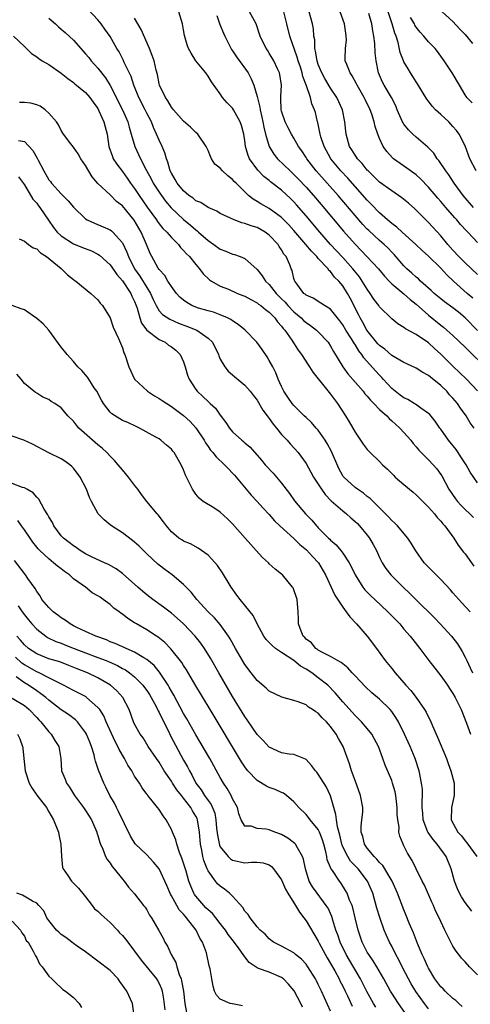
# Model space of a CAD drawing. Units: inches. Extents: x 2670000 to 2673000, y 1548000 to 1551000.
# Drawn here: x 2672622 to 2672696, y 1548293 to 1548454 of the extents above; entities that cross this region are included whole.
import ezdxf

# ---------------------------------------------------------------- set-up
doc = ezdxf.new("R2010")
doc.units = ezdxf.units.IN
doc.header["$MEASUREMENT"] = 0
doc.layers.add('LD26701548_2ft', color=140, linetype='Continuous')

msp = doc.modelspace()

# ---------------------------------------------------------------- linework, layer by layer
at = {"layer": 'LD26701548_2ft'}
for points, elevation in [([(2672697, 1548378.03), (2672695.81, 1548379.81), (2672695.14, 1548381), (2672694.31, 1548382.31), (2672693.83, 1548383), (2672693.5, 1548383.5), (2672692.28, 1548385), (2672691, 1548386.82), (2672690.86, 1548387), (2672690.11, 1548388.11), (2672689.2, 1548389.2), (2672689, 1548389.39), (2672687.77, 1548390.23), (2672686.89, 1548390.89), (2672686.68, 1548391), (2672685.65, 1548391.65), (2672685, 1548391.91), (2672684.39, 1548392.39), (2672683.54, 1548393), (2672683, 1548393.45), (2672681.6, 1548395), (2672681.31, 1548395.31), (2672681, 1548395.61), (2672680.34, 1548396.34), (2672678.45, 1548398.45), (2672678.09, 1548399), (2672677.6, 1548399.6), (2672677, 1548400.62), (2672676.84, 1548400.84), (2672676.76, 1548401), (2672676.41, 1548401.59), (2672675.52, 1548403), (2672675, 1548403.88), (2672674.53, 1548404.53), (2672673, 1548406.41), (2672672.02, 1548407), (2672671.42, 1548407.42), (2672670.19, 1548408.19), (2672669, 1548408.69), (2672668.85, 1548408.85), (2672668.62, 1548409), (2672667.47, 1548410.53), (2672667.15, 1548411), (2672667.1, 1548411.1), (2672667, 1548411.44), (2672666.72, 1548412.72), (2672666.59, 1548413), (2672666.34, 1548413.66), (2672665.75, 1548415), (2672665.39, 1548415.39), (2672665, 1548416.1), (2672664.63, 1548416.63), (2672664.42, 1548417), (2672663, 1548418.5), (2672662.31, 1548419), (2672661, 1548419.73), (2672660.01, 1548420.01), (2672659, 1548420.43), (2672658.51, 1548420.51), (2672657.26, 1548421), (2672655, 1548422.04), (2672654.43, 1548422.43), (2672653, 1548423.02), (2672651.83, 1548423.83), (2672651, 1548424.12), (2672650.54, 1548424.54), (2672649.87, 1548425), (2672649, 1548425.72), (2672647.94, 1548427), (2672647.62, 1548427.62), (2672647, 1548428.61), (2672646.81, 1548429), (2672646.43, 1548430.43), (2672646.2, 1548431), (2672645.95, 1548431.95), (2672645.5, 1548433), (2672645, 1548434.03), (2672644.59, 1548435), (2672644.09, 1548436.09), (2672643.74, 1548437), (2672643, 1548438.45), (2672642.74, 1548439), (2672641.71, 1548441), (2672640.87, 1548443), (2672640.41, 1548444.41), (2672639.29, 1548446.71), (2672639.12, 1548447.12), (2672638.46, 1548448.46), (2672638.11, 1548449), (2672637, 1548450.95), (2672636.15, 1548452.15), (2672635.52, 1548453), (2672635, 1548453.66), (2672633.39, 1548455.39)], 8538), ([(2672697, 1548393.05), (2672695.2, 1548395), (2672694.08, 1548396.08), (2672693.04, 1548397.04), (2672691, 1548399.04), (2672689.97, 1548399.97), (2672689, 1548400.9), (2672687, 1548402.28), (2672685.22, 1548403.22), (2672685, 1548403.44), (2672684, 1548404), (2672683, 1548404.84), (2672681, 1548406.82), (2672680.89, 1548407), (2672680.07, 1548408.07), (2672679.49, 1548409), (2672679, 1548409.66), (2672678.19, 1548411), (2672677.71, 1548411.71), (2672676.66, 1548413), (2672675, 1548414.83), (2672673, 1548417), (2672671.26, 1548419), (2672669, 1548421.69), (2672667.46, 1548423.46), (2672667, 1548423.97), (2672666.48, 1548424.48), (2672665, 1548425.85), (2672663.22, 1548427.22), (2672663, 1548427.42), (2672662.11, 1548428.11), (2672661.14, 1548429.14), (2672659.79, 1548431), (2672659.54, 1548431.54), (2672659.13, 1548433), (2672659, 1548433.98), (2672658.83, 1548435), (2672658.44, 1548436.44), (2672658.25, 1548437), (2672657.15, 1548439), (2672657, 1548439.24), (2672656.12, 1548440.12), (2672655.38, 1548441), (2672655, 1548441.57), (2672653.56, 1548443.56), (2672653, 1548444.5), (2672652.63, 1548445), (2672651, 1548446.96), (2672650.22, 1548448.22), (2672649.79, 1548449), (2672649.57, 1548449.57), (2672649.13, 1548451.13), (2672649, 1548452.03), (2672648.83, 1548453), (2672648.22, 1548455)], 8542), ([(2672697, 1548402.95), (2672695, 1548405.01), (2672693.91, 1548405.91), (2672693, 1548406.62), (2672691.63, 1548407.63), (2672691, 1548408.12), (2672689.94, 1548409), (2672689.46, 1548409.46), (2672687.71, 1548411), (2672687.35, 1548411.35), (2672687, 1548411.63), (2672686.3, 1548412.3), (2672685.49, 1548413), (2672685, 1548413.49), (2672683.37, 1548415.37), (2672683, 1548415.73), (2672682.39, 1548416.39), (2672681.75, 1548417), (2672681, 1548417.66), (2672679.25, 1548419.25), (2672679, 1548419.49), (2672678.27, 1548420.27), (2672677, 1548421.73), (2672674.23, 1548425), (2672670.66, 1548429), (2672669.11, 1548431), (2672669, 1548431.19), (2672668.29, 1548432.29), (2672667.75, 1548433), (2672667, 1548434.33), (2672666.6, 1548435), (2672666.06, 1548436.06), (2672665.6, 1548437), (2672665, 1548438.77), (2672664.94, 1548439), (2672664.89, 1548440.89), (2672664.87, 1548441.13), (2672664.98, 1548443), (2672664.73, 1548444.73), (2672664.67, 1548445), (2672664.35, 1548445.65), (2672663.74, 1548447), (2672663, 1548448.26), (2672662.7, 1548448.7), (2672662.46, 1548449), (2672661.48, 1548451), (2672660.84, 1548453), (2672659.74, 1548455)], 8546), ([(2672696.23, 1548408.23), (2672695.33, 1548409), (2672693.07, 1548411), (2672692, 1548412), (2672691, 1548413.1), (2672689, 1548415.09), (2672687.99, 1548415.99), (2672686.95, 1548417), (2672684.69, 1548419), (2672683.82, 1548419.82), (2672683, 1548420.43), (2672682.7, 1548420.7), (2672682.32, 1548421), (2672681, 1548422.17), (2672679.61, 1548423.61), (2672679, 1548424.2), (2672677, 1548426.45), (2672675.82, 1548427.82), (2672674.7, 1548429), (2672673.04, 1548431), (2672671.94, 1548433), (2672671.43, 1548434.57), (2672671.31, 1548435), (2672671.28, 1548435.28), (2672670.92, 1548436.92), (2672670.89, 1548437), (2672670.52, 1548438.52), (2672670.37, 1548439), (2672669.95, 1548439.95), (2672669.71, 1548441), (2672669.08, 1548442.92), (2672668.45, 1548444.45), (2672668.36, 1548445), (2672668.07, 1548445.93), (2672667.7, 1548447), (2672667.56, 1548447.56), (2672666.37, 1548451), (2672665.88, 1548453), (2672665.35, 1548455)], 8548), ([(2672697, 1548412.1), (2672695, 1548413.96), (2672693.96, 1548415), (2672693, 1548416.06), (2672692.17, 1548417), (2672691, 1548418.41), (2672689, 1548420.58), (2672688.56, 1548421), (2672687, 1548422.59), (2672686.79, 1548422.79), (2672685.71, 1548423.71), (2672684.63, 1548424.63), (2672683, 1548425.72), (2672681, 1548427.17), (2672680.09, 1548428.09), (2672679.13, 1548429), (2672679, 1548429.14), (2672678.18, 1548430.19), (2672677.4, 1548431), (2672677.25, 1548431.25), (2672677, 1548431.6), (2672676.47, 1548432.47), (2672676.11, 1548433), (2672675.54, 1548435), (2672675.34, 1548437), (2672674.93, 1548439), (2672674.02, 1548441), (2672673, 1548442.52), (2672672.08, 1548444.08), (2672671.59, 1548445), (2672671, 1548446.4), (2672670.79, 1548447), (2672670.56, 1548448.56), (2672670.43, 1548449), (2672670.42, 1548450.42), (2672670.29, 1548451), (2672670.21, 1548452.21), (2672670.05, 1548453), (2672669.49, 1548455)], 8550), ([(2672697, 1548417.32), (2672695.43, 1548419), (2672695.21, 1548419.21), (2672694.25, 1548420.25), (2672693.62, 1548421), (2672693.32, 1548421.32), (2672691.85, 1548423), (2672691, 1548424.02), (2672690.53, 1548424.53), (2672689, 1548426.36), (2672687.7, 1548427.7), (2672687, 1548428.34), (2672685.47, 1548429.47), (2672683.27, 1548431), (2672683.12, 1548431.12), (2672682.17, 1548432.17), (2672681.58, 1548433), (2672681, 1548434.27), (2672680.71, 1548435), (2672680.28, 1548436.28), (2672680.14, 1548437), (2672679.75, 1548438.25), (2672679.47, 1548439), (2672678.65, 1548440.65), (2672678.48, 1548441), (2672677.35, 1548443), (2672677.24, 1548443.24), (2672676.55, 1548444.55), (2672676.19, 1548445), (2672675.64, 1548446.36), (2672675.41, 1548447), (2672675.4, 1548447.4), (2672675.43, 1548449), (2672675.59, 1548450.41), (2672675.58, 1548451), (2672675.48, 1548451.48), (2672675.29, 1548453), (2672674.57, 1548455)], 8552), ([(2672696.34, 1548423), (2672694.66, 1548425), (2672693.22, 1548427), (2672692.34, 1548428.34), (2672691.83, 1548429), (2672690.7, 1548430.7), (2672690.42, 1548431), (2672689.88, 1548431.88), (2672688.89, 1548432.89), (2672687, 1548434.5), (2672686.46, 1548435), (2672685.73, 1548435.73), (2672685, 1548436.61), (2672684.84, 1548436.84), (2672684.77, 1548437), (2672683.89, 1548439), (2672683.64, 1548439.64), (2672682.94, 1548441), (2672681.77, 1548443), (2672681.51, 1548443.51), (2672681, 1548444.63), (2672680.85, 1548445), (2672680.44, 1548447), (2672680.31, 1548448.31), (2672680.21, 1548449.79), (2672680.08, 1548451), (2672679.9, 1548451.9), (2672679.73, 1548453), (2672679.28, 1548454.72)], 8554), ([(2672696.78, 1548429), (2672695.78, 1548431), (2672695.56, 1548431.56), (2672695, 1548433.09), (2672694.03, 1548435), (2672693.59, 1548435.59), (2672693, 1548436.27), (2672692.3, 1548437), (2672691, 1548438.23), (2672690.14, 1548439), (2672689.59, 1548439.59), (2672689, 1548440.38), (2672688.71, 1548440.71), (2672687.22, 1548443.22), (2672687, 1548443.55), (2672686.44, 1548444.44), (2672686.07, 1548445), (2672685.66, 1548445.66), (2672685, 1548446.81), (2672684.91, 1548447), (2672684.37, 1548448.37), (2672684.03, 1548449.97), (2672683.7, 1548451), (2672683.49, 1548451.49), (2672683.09, 1548453), (2672682.41, 1548455)], 8556), ([(2672691.25, 1548455), (2672693, 1548453.41), (2672694.13, 1548452.13), (2672695, 1548451.27), (2672696.19, 1548449.81)], 8560), ([(2672627, 1548453.93), (2672628.07, 1548453), (2672628.55, 1548452.55), (2672629, 1548452.18), (2672629.63, 1548451.63), (2672631, 1548450.36), (2672633, 1548448.14), (2672633.52, 1548447.52), (2672633.91, 1548447), (2672635, 1548445.8), (2672636.22, 1548444.22), (2672637, 1548442.95), (2672639.02, 1548439), (2672639.9, 1548437), (2672640.12, 1548436.12), (2672640.46, 1548435), (2672641.01, 1548433), (2672641.94, 1548431), (2672642.93, 1548429.07), (2672643.71, 1548427.71), (2672644.05, 1548427), (2672645, 1548425.54), (2672645.37, 1548425), (2672646.06, 1548424.06), (2672646.97, 1548422.97), (2672649, 1548421.06), (2672650.12, 1548420.12), (2672651, 1548419.35), (2672651.21, 1548419.21), (2672651.42, 1548419), (2672653, 1548417.63), (2672653.95, 1548417), (2672655, 1548416.22), (2672655.91, 1548415.91), (2672657, 1548415.39), (2672657.33, 1548415.33), (2672658.22, 1548415), (2672659, 1548414.68), (2672661, 1548412.92), (2672661.86, 1548411.86), (2672662.4, 1548411), (2672663, 1548410.43), (2672664.14, 1548409), (2672664.55, 1548408.55), (2672665, 1548408.13), (2672665.57, 1548407.57), (2672666.04, 1548407), (2672667, 1548405.98), (2672668.19, 1548405), (2672668.59, 1548404.59), (2672669, 1548404.22), (2672669.75, 1548403.75), (2672670.71, 1548403), (2672671, 1548402.72), (2672672.59, 1548401), (2672673, 1548400.39), (2672673.49, 1548399.49), (2672675, 1548397.02), (2672675.85, 1548395.85), (2672678.32, 1548393), (2672678.61, 1548392.61), (2672679, 1548392.2), (2672679.54, 1548391.54), (2672680.1, 1548391), (2672681, 1548390.05), (2672682.18, 1548389), (2672682.56, 1548388.56), (2672683, 1548388.2), (2672683.61, 1548387.61), (2672684.34, 1548387), (2672685, 1548386.27), (2672686.11, 1548385), (2672686.49, 1548384.49), (2672687, 1548383.93), (2672687.41, 1548383.41), (2672689, 1548381.8), (2672689.75, 1548381), (2672690.34, 1548380.34), (2672691, 1548379.43), (2672691.17, 1548379.17), (2672692.34, 1548377), (2672693.43, 1548375.43), (2672693.75, 1548375), (2672694.34, 1548374.34), (2672695, 1548373.68), (2672695.73, 1548373), (2672696.37, 1548372.37)], 8536), ([(2672696.45, 1548387), (2672695.83, 1548387.83), (2672695.13, 1548389), (2672694.23, 1548390.23), (2672693.74, 1548391), (2672693, 1548391.87), (2672692.45, 1548392.45), (2672691.98, 1548393), (2672691, 1548393.94), (2672689.31, 1548395.31), (2672689, 1548395.6), (2672688.08, 1548396.08), (2672687, 1548396.8), (2672685.49, 1548397.49), (2672685, 1548397.69), (2672683, 1548398.86), (2672681.86, 1548399.86), (2672681, 1548400.5), (2672680.75, 1548400.75), (2672678.95, 1548403), (2672678.26, 1548404.26), (2672677.82, 1548405), (2672677.56, 1548405.56), (2672676.21, 1548408.21), (2672675.77, 1548409), (2672675, 1548410.21), (2672674.35, 1548411), (2672673.67, 1548411.67), (2672673, 1548412.55), (2672672.75, 1548412.75), (2672672.6, 1548413), (2672671, 1548414.72), (2672670.85, 1548414.85), (2672670.77, 1548415), (2672669.88, 1548415.88), (2672668.97, 1548417), (2672667, 1548419.27), (2672666.18, 1548420.18), (2672665, 1548421.41), (2672663, 1548422.88), (2672661.62, 1548423.62), (2672661, 1548424.02), (2672660.37, 1548424.37), (2672659.61, 1548425), (2672659, 1548425.56), (2672657.56, 1548427), (2672657.28, 1548427.28), (2672657, 1548427.61), (2672656.2, 1548428.2), (2672655.35, 1548429), (2672655, 1548429.44), (2672654.11, 1548430.11), (2672653.57, 1548431), (2672653.37, 1548431.37), (2672653, 1548432.34), (2672652.77, 1548432.77), (2672652.71, 1548433), (2672651.32, 1548435), (2672651, 1548435.28), (2672650.12, 1548436.12), (2672649, 1548437.11), (2672647.35, 1548439), (2672647.21, 1548439.21), (2672647, 1548439.43), (2672646.44, 1548440.44), (2672646.03, 1548441), (2672645.06, 1548443), (2672645, 1548443.24), (2672644.73, 1548444.73), (2672644.52, 1548445.48), (2672644.19, 1548447), (2672643.88, 1548447.88), (2672643.44, 1548449), (2672642.09, 1548452.09), (2672641.52, 1548453), (2672641, 1548453.94)], 8540), ([(2672654.41, 1548454.41), (2672654.91, 1548452.91), (2672655.51, 1548451.51), (2672655.71, 1548451), (2672656.83, 1548448.83), (2672657, 1548448.6), (2672657.63, 1548447.63), (2672659.54, 1548445), (2672660.06, 1548444.06), (2672660.49, 1548443), (2672661, 1548441.17), (2672661.44, 1548439.44), (2672661.48, 1548439), (2672661.79, 1548437.79), (2672661.96, 1548437), (2672662.12, 1548436.12), (2672662.4, 1548435), (2672662.95, 1548433), (2672663.74, 1548431.74), (2672664.32, 1548431), (2672666.39, 1548429), (2672667, 1548428.44), (2672667.71, 1548427.71), (2672669, 1548426.34), (2672670.2, 1548425), (2672671.49, 1548423.49), (2672675.14, 1548419.14), (2672677, 1548417.03), (2672678.02, 1548416.02), (2672678.99, 1548414.99), (2672680.82, 1548413), (2672681.8, 1548411.8), (2672682.58, 1548411), (2672683, 1548410.58), (2672685, 1548408.92), (2672686, 1548408), (2672687, 1548407.21), (2672689, 1548405.45), (2672691, 1548403.81), (2672691.46, 1548403.46), (2672691.99, 1548403), (2672693, 1548402.09), (2672695, 1548400.2), (2672695.59, 1548399.59), (2672698.25, 1548397)], 8544), ([(2672696.13, 1548440.13), (2672695.28, 1548441), (2672695, 1548441.44), (2672694.05, 1548443), (2672692.85, 1548445), (2672691.56, 1548447), (2672690.48, 1548448.48), (2672690.07, 1548449), (2672689.55, 1548449.55), (2672689, 1548450.09), (2672688.26, 1548451), (2672687.65, 1548451.65), (2672687, 1548452.46), (2672686.79, 1548452.79), (2672686.69, 1548453), (2672686.07, 1548454.07)], 8558), ([(2672621.22, 1548451), (2672623, 1548449.35), (2672624.18, 1548448.18), (2672625, 1548447.65), (2672625.35, 1548447.35), (2672625.92, 1548447), (2672627, 1548446.36), (2672629, 1548444.98), (2672630.07, 1548444.07), (2672631, 1548443.44), (2672631.23, 1548443.23), (2672633, 1548441.79), (2672633.67, 1548441), (2672634.22, 1548440.22), (2672635, 1548439.17), (2672635.18, 1548438.82), (2672635.99, 1548437), (2672636.18, 1548436.18), (2672636.49, 1548435), (2672636.77, 1548433), (2672637.36, 1548431.36), (2672637.52, 1548431), (2672638.1, 1548430.1), (2672639, 1548428.9), (2672639.8, 1548427.8), (2672640.34, 1548427), (2672641, 1548426.13), (2672641.75, 1548425), (2672643.07, 1548423.07), (2672644.56, 1548421), (2672644.73, 1548420.73), (2672645, 1548420.36), (2672645.61, 1548419.61), (2672646.25, 1548419), (2672647, 1548418.1), (2672648.14, 1548417), (2672648.51, 1548416.51), (2672649, 1548416.02), (2672649.45, 1548415.45), (2672649.94, 1548415), (2672651, 1548413.69), (2672651.6, 1548413), (2672652.19, 1548412.19), (2672653.22, 1548411.22), (2672653.57, 1548411), (2672655, 1548410.2), (2672656.34, 1548409.66), (2672657.83, 1548409), (2672658.67, 1548408.67), (2672659, 1548408.52), (2672659.97, 1548407.97), (2672661, 1548407.44), (2672661.24, 1548407.24), (2672661.6, 1548407), (2672662.36, 1548406.36), (2672663, 1548405.91), (2672663.9, 1548405), (2672664.35, 1548404.35), (2672665, 1548403.65), (2672665.26, 1548403.26), (2672665.51, 1548403), (2672666.67, 1548401.33), (2672667.72, 1548399.72), (2672668.28, 1548399), (2672669.34, 1548397.34), (2672669.57, 1548397), (2672670.1, 1548396.1), (2672672.79, 1548392.79), (2672673, 1548392.55), (2672673.64, 1548391.64), (2672674.16, 1548391), (2672675.47, 1548389), (2672676.03, 1548388.03), (2672676.65, 1548387), (2672677, 1548386.35), (2672678.34, 1548384.34), (2672679, 1548383.49), (2672679.23, 1548383.23), (2672679.45, 1548383), (2672681, 1548381.54), (2672681.51, 1548381), (2672682.28, 1548380.28), (2672683.28, 1548379.28), (2672683.58, 1548379), (2672685, 1548377.79), (2672686.51, 1548376.51), (2672687, 1548376.1), (2672687.53, 1548375.53), (2672689, 1548374.09), (2672689.97, 1548373), (2672690.41, 1548372.41), (2672691, 1548371.79), (2672691.34, 1548371.34), (2672691.68, 1548371), (2672693.15, 1548369), (2672693.87, 1548367.87), (2672694.74, 1548366.74), (2672695, 1548366.44), (2672696.43, 1548364.43)], 8534), ([(2672695.83, 1548357), (2672694.47, 1548358.47), (2672693.95, 1548359), (2672693, 1548360.07), (2672692.58, 1548360.58), (2672691, 1548362.27), (2672690.25, 1548363), (2672689, 1548364.26), (2672688.31, 1548365), (2672686.94, 1548366.94), (2672686.19, 1548368.19), (2672685.65, 1548369), (2672683.94, 1548371), (2672683.48, 1548371.48), (2672683, 1548371.89), (2672682.47, 1548372.47), (2672679.47, 1548375.47), (2672679, 1548375.83), (2672678.38, 1548376.38), (2672677.39, 1548377), (2672677, 1548377.28), (2672675.16, 1548379), (2672675.08, 1548379.08), (2672675, 1548379.21), (2672674.37, 1548380.37), (2672673.16, 1548383.16), (2672672.46, 1548384.46), (2672672.13, 1548385), (2672671, 1548386.63), (2672670.66, 1548387), (2672669.9, 1548387.9), (2672669, 1548388.7), (2672668.69, 1548389), (2672667, 1548390.67), (2672666.72, 1548391), (2672666.04, 1548392.04), (2672665.39, 1548393), (2672665, 1548393.78), (2672664.45, 1548395), (2672664.04, 1548396.04), (2672663.56, 1548397), (2672663, 1548398.05), (2672662.65, 1548398.65), (2672661.82, 1548399.82), (2672660.95, 1548401), (2672659.04, 1548403), (2672657.92, 1548403.92), (2672657, 1548404.5), (2672656.72, 1548404.72), (2672656.16, 1548405), (2672655, 1548405.51), (2672653.91, 1548405.91), (2672653, 1548406.12), (2672651.41, 1548406.59), (2672651, 1548406.72), (2672650.37, 1548407), (2672649.52, 1548407.52), (2672649, 1548407.89), (2672648.39, 1548408.39), (2672647.84, 1548409), (2672647, 1548410.14), (2672646.45, 1548411), (2672645.91, 1548411.91), (2672645, 1548412.92), (2672644.86, 1548413.14), (2672643.8, 1548415), (2672643.53, 1548415.53), (2672642.94, 1548417), (2672642.09, 1548419), (2672640.93, 1548420.93), (2672639, 1548423.28), (2672638.03, 1548424.03), (2672637, 1548425.08), (2672635, 1548426.96), (2672634.04, 1548428.04), (2672633, 1548429.9), (2672632.23, 1548431), (2672631.77, 1548431.77), (2672631, 1548432.9), (2672630.6, 1548433.4), (2672629.38, 1548435), (2672629, 1548435.6), (2672628.55, 1548436.55), (2672628.24, 1548437), (2672627, 1548438.45), (2672626.4, 1548439), (2672625.55, 1548439.55), (2672625, 1548439.78), (2672624.05, 1548440.05), (2672623, 1548440.2), (2672622.2, 1548440.2)], 8532), ([(2672622.05, 1548433.95), (2672623, 1548433.78), (2672624.35, 1548432.35), (2672625.09, 1548431.09), (2672625.27, 1548430.73), (2672626.19, 1548429), (2672627, 1548427.57), (2672627.26, 1548427.26), (2672627.44, 1548427), (2672629, 1548425.25), (2672630.13, 1548424.13), (2672631, 1548423.07), (2672633, 1548421.15), (2672633.27, 1548421), (2672634.45, 1548420.45), (2672635.88, 1548419.88), (2672637, 1548419.36), (2672637.21, 1548419.21), (2672637.45, 1548419), (2672639, 1548417.24), (2672639.74, 1548415.74), (2672639.98, 1548415), (2672640.97, 1548413), (2672641.83, 1548411.83), (2672643, 1548409.93), (2672643.6, 1548409), (2672644.02, 1548408.02), (2672644.5, 1548407), (2672645, 1548406.17), (2672645.54, 1548405.54), (2672646.76, 1548404.76), (2672648.15, 1548404.15), (2672649.62, 1548403.61), (2672651.15, 1548403), (2672653, 1548401.7), (2672653.73, 1548401), (2672654.7, 1548399), (2672654.77, 1548398.77), (2672655, 1548398.27), (2672655.72, 1548397), (2672656.29, 1548396.29), (2672657, 1548395.7), (2672657.36, 1548395.36), (2672659, 1548394.02), (2672659.86, 1548393), (2672660.35, 1548392.35), (2672661, 1548391.53), (2672661.94, 1548389.94), (2672662.66, 1548389), (2672662.8, 1548388.8), (2672663, 1548388.56), (2672663.64, 1548387.64), (2672664.18, 1548387), (2672665, 1548385.97), (2672665.89, 1548385), (2672666.4, 1548384.4), (2672667.7, 1548383), (2672669, 1548381.23), (2672669.8, 1548379.8), (2672670.21, 1548379), (2672671, 1548377.81), (2672671.5, 1548377), (2672672.14, 1548376.14), (2672673.13, 1548375.13), (2672675, 1548373.48), (2672675.61, 1548373), (2672676.33, 1548372.33), (2672677, 1548371.75), (2672677.38, 1548371.38), (2672677.74, 1548371), (2672679, 1548369.49), (2672679.39, 1548369), (2672679.99, 1548367.99), (2672680.51, 1548367), (2672681, 1548365.86), (2672681.42, 1548365), (2672682.04, 1548364.04), (2672682.86, 1548363), (2672684.87, 1548361), (2672685.97, 1548359.97), (2672686.91, 1548359), (2672689.97, 1548355.97), (2672690.9, 1548355), (2672692.74, 1548353), (2672693.73, 1548351.73), (2672694.51, 1548350.51), (2672695, 1548349.56), (2672695.26, 1548349), (2672695.83, 1548347.83), (2672696.18, 1548347)], 8530), ([(2672622.04, 1548428.04), (2672623, 1548426.72), (2672624.4, 1548424.4), (2672625, 1548423.71), (2672625.29, 1548423.29), (2672625.53, 1548423), (2672626.93, 1548420.93), (2672627.76, 1548419.76), (2672628.35, 1548419), (2672629, 1548418.4), (2672631, 1548417.11), (2672632.5, 1548416.5), (2672633.94, 1548415.94), (2672635, 1548415.42), (2672635.26, 1548415.26), (2672637, 1548413.66), (2672637.29, 1548413.29), (2672638.08, 1548412.08), (2672639, 1548411.06), (2672640.37, 1548409), (2672640.55, 1548408.55), (2672641, 1548407.66), (2672641.26, 1548407), (2672641.4, 1548406.6), (2672641.84, 1548405), (2672642.14, 1548404.14), (2672643.01, 1548403.01), (2672645, 1548401.44), (2672645.97, 1548401), (2672646.56, 1548400.56), (2672647, 1548400.26), (2672647.71, 1548399.71), (2672648.43, 1548399), (2672649, 1548397.8), (2672649.27, 1548397), (2672649.66, 1548395.66), (2672649.89, 1548395), (2672651, 1548393.32), (2672651.24, 1548393), (2672652.15, 1548392.15), (2672653, 1548391.31), (2672653.18, 1548391.18), (2672653.35, 1548391), (2672654.22, 1548390.22), (2672655, 1548389.09), (2672655.92, 1548387.92), (2672656.49, 1548387), (2672657, 1548386.38), (2672658.51, 1548385), (2672658.79, 1548384.79), (2672659, 1548384.59), (2672659.87, 1548383.87), (2672661.74, 1548381.74), (2672662.35, 1548381), (2672663.62, 1548379.62), (2672665, 1548378.02), (2672666.29, 1548376.29), (2672667.12, 1548375.12), (2672668.9, 1548373), (2672669.93, 1548371.93), (2672670.73, 1548371), (2672670.87, 1548370.87), (2672671, 1548370.72), (2672672.69, 1548369), (2672672.86, 1548368.86), (2672673, 1548368.69), (2672673.92, 1548367.92), (2672674.66, 1548367), (2672675, 1548366.56), (2672676.04, 1548365), (2672676.39, 1548364.39), (2672677.01, 1548363), (2672678.27, 1548361), (2672678.59, 1548360.59), (2672679.59, 1548359.59), (2672680.25, 1548359), (2672682.38, 1548357), (2672684.3, 1548355), (2672685, 1548354.17), (2672686.03, 1548353), (2672686.44, 1548352.44), (2672687.59, 1548351), (2672689.07, 1548349), (2672690.61, 1548347), (2672691, 1548346.51), (2672692.09, 1548345), (2672692.46, 1548344.46), (2672693, 1548343.62), (2672693.35, 1548343), (2672694.33, 1548341), (2672695.22, 1548338.78), (2672695.85, 1548337)], 8528), ([(2672622.12, 1548417.88), (2672623, 1548417.5), (2672623.66, 1548417), (2672624.44, 1548416.44), (2672625, 1548416.25), (2672625.61, 1548415.61), (2672626.63, 1548415), (2672629, 1548413.05), (2672629.07, 1548413), (2672630.03, 1548412.03), (2672631, 1548411.26), (2672631.15, 1548411.15), (2672631.41, 1548411), (2672633.84, 1548409), (2672634.43, 1548408.43), (2672635, 1548407.92), (2672635.38, 1548407.38), (2672635.76, 1548407), (2672637, 1548405.01), (2672637.49, 1548403.49), (2672638.37, 1548401.63), (2672639, 1548400.08), (2672639.26, 1548399.26), (2672639.42, 1548399), (2672640.06, 1548397), (2672640.97, 1548395), (2672643.08, 1548393), (2672644.27, 1548392.27), (2672645, 1548391.85), (2672645.52, 1548391.52), (2672646.26, 1548391), (2672647, 1548390.54), (2672649, 1548389.06), (2672650.06, 1548388.06), (2672651.01, 1548387.01), (2672652.34, 1548385), (2672652.58, 1548384.58), (2672653, 1548384.01), (2672653.41, 1548383.41), (2672653.78, 1548383), (2672654.3, 1548382.3), (2672655.69, 1548381), (2672656.31, 1548380.31), (2672657, 1548379.64), (2672657.31, 1548379.31), (2672660.04, 1548376.04), (2672661.01, 1548375.01), (2672661.95, 1548373.95), (2672663, 1548372.85), (2672663.85, 1548371.85), (2672664.74, 1548371), (2672667, 1548368.93), (2672667.97, 1548367.97), (2672669.08, 1548367.08), (2672670.03, 1548366.03), (2672671.01, 1548365), (2672672.19, 1548363), (2672673.7, 1548359.7), (2672675, 1548357.72), (2672675.56, 1548357), (2672676.14, 1548356.14), (2672677.24, 1548355), (2672678.99, 1548353), (2672680.51, 1548351), (2672681.95, 1548349), (2672683, 1548347.72), (2672683.56, 1548347), (2672685, 1548345.36), (2672685.3, 1548345), (2672686.11, 1548344.11), (2672686.97, 1548342.97), (2672688.35, 1548341), (2672688.6, 1548340.6), (2672689, 1548339.76), (2672689.26, 1548339.26), (2672689.65, 1548338.35), (2672690.26, 1548337), (2672690.5, 1548336.5), (2672691.92, 1548333), (2672692.2, 1548332.2), (2672692.65, 1548331), (2672693.17, 1548329), (2672693.19, 1548327), (2672692.78, 1548325), (2672692.73, 1548323), (2672693.8, 1548321), (2672694.37, 1548320.37), (2672695, 1548319.55), (2672695.26, 1548319.26), (2672696.89, 1548317)], 8526), ([(2672696.08, 1548308.08), (2672695, 1548309.47), (2672694.41, 1548310.41), (2672694.07, 1548311), (2672693.74, 1548311.74), (2672693.26, 1548313), (2672692.72, 1548315), (2672691.88, 1548317), (2672690.43, 1548319), (2672689.76, 1548319.76), (2672688.93, 1548320.93), (2672688.89, 1548321), (2672688.13, 1548323), (2672688.08, 1548324.08), (2672687.99, 1548325), (2672687.95, 1548326.05), (2672688.03, 1548327), (2672688, 1548328), (2672687.88, 1548329), (2672687.48, 1548331), (2672686.84, 1548333), (2672685.99, 1548335), (2672685.08, 1548337), (2672684.09, 1548339), (2672683.69, 1548339.69), (2672683, 1548340.68), (2672682.74, 1548341), (2672681, 1548342.7), (2672679.76, 1548343.76), (2672678.7, 1548344.7), (2672677, 1548346.51), (2672676.52, 1548347), (2672675.82, 1548347.82), (2672675, 1548348.47), (2672674.72, 1548348.72), (2672674.12, 1548349), (2672673, 1548349.7), (2672671.69, 1548350.31), (2672671, 1548350.71), (2672670.84, 1548350.85), (2672670.58, 1548351), (2672669.89, 1548351.89), (2672669, 1548352.52), (2672668.79, 1548352.79), (2672668.55, 1548353), (2672668.18, 1548353.82), (2672667.76, 1548355), (2672667.76, 1548355.76), (2672667.72, 1548357), (2672667.56, 1548359), (2672666.89, 1548360.89), (2672666.81, 1548361), (2672665.17, 1548363), (2672665, 1548363.15), (2672663.96, 1548363.96), (2672663, 1548364.84), (2672662.85, 1548365), (2672661.87, 1548365.87), (2672660.88, 1548367), (2672659.96, 1548367.96), (2672659.07, 1548369), (2672657, 1548371.37), (2672656.18, 1548372.18), (2672655, 1548373.25), (2672653.94, 1548373.94), (2672652.22, 1548375), (2672651.55, 1548375.55), (2672651, 1548376.19), (2672650.44, 1548377), (2672649.99, 1548378.01), (2672649.5, 1548379), (2672649.32, 1548379.32), (2672649, 1548380.18), (2672648.62, 1548381), (2672647.44, 1548383), (2672647.24, 1548383.24), (2672647, 1548383.56), (2672646.19, 1548384.19), (2672645.3, 1548385), (2672645, 1548385.21), (2672644.49, 1548385.51), (2672641.81, 1548387), (2672641.23, 1548387.23), (2672639.88, 1548387.88), (2672639, 1548388.25), (2672637.3, 1548389.3), (2672637, 1548389.58), (2672635.94, 1548391), (2672635.57, 1548391.57), (2672634.81, 1548393), (2672634.41, 1548393.59), (2672633.51, 1548395), (2672633.32, 1548395.32), (2672632.39, 1548396.39), (2672631.75, 1548397), (2672631, 1548397.86), (2672629.98, 1548399), (2672629.56, 1548399.56), (2672629, 1548400.23), (2672627, 1548403), (2672626.04, 1548404.04), (2672625, 1548404.89), (2672623, 1548406.3), (2672622.46, 1548406.46), (2672621.01, 1548407.01)], 8524), ([(2672697, 1548297.66), (2672695.72, 1548299), (2672695, 1548299.81), (2672694.41, 1548300.41), (2672693.96, 1548301), (2672693.52, 1548301.52), (2672693, 1548302.38), (2672692.09, 1548304.09), (2672691.68, 1548305), (2672691, 1548306.37), (2672690.72, 1548307), (2672690.15, 1548308.15), (2672689.8, 1548309), (2672689.54, 1548309.54), (2672688.35, 1548312.35), (2672687.99, 1548313), (2672687, 1548315), (2672686.35, 1548316.35), (2672685.56, 1548317.56), (2672685, 1548318.74), (2672684.86, 1548319), (2672684.31, 1548320.31), (2672684.17, 1548321), (2672684.19, 1548321.81), (2672683.99, 1548323), (2672683.91, 1548323.91), (2672683.91, 1548325), (2672683.66, 1548327), (2672683.55, 1548327.55), (2672683.14, 1548329), (2672683, 1548329.43), (2672681.94, 1548331.94), (2672681.57, 1548333), (2672680.81, 1548335), (2672680.2, 1548336.2), (2672679.74, 1548337), (2672679, 1548337.92), (2672678.08, 1548339), (2672677.54, 1548339.54), (2672677, 1548340.04), (2672675, 1548342.28), (2672673.76, 1548343.76), (2672672.54, 1548345), (2672671, 1548346.2), (2672669.92, 1548347), (2672669, 1548347.62), (2672668.09, 1548348.09), (2672667, 1548349.02), (2672665, 1548350.34), (2672664.03, 1548351), (2672663.46, 1548351.46), (2672663, 1548351.99), (2672662.48, 1548352.48), (2672662.11, 1548353), (2672661.03, 1548355), (2672660.37, 1548356.37), (2672659.89, 1548357), (2672658.24, 1548359), (2672657.71, 1548359.71), (2672656.77, 1548361), (2672655.34, 1548363.34), (2672654.52, 1548364.52), (2672653.6, 1548365.6), (2672653, 1548366.21), (2672651.93, 1548367), (2672651.38, 1548367.38), (2672650.1, 1548368.1), (2672649, 1548368.54), (2672648.72, 1548368.72), (2672648.24, 1548369), (2672647, 1548370.03), (2672646.2, 1548371), (2672645.7, 1548371.7), (2672644.84, 1548372.84), (2672644.68, 1548373), (2672643, 1548375.02), (2672642.14, 1548376.14), (2672641.52, 1548377), (2672641, 1548377.65), (2672639.99, 1548379), (2672639, 1548380.16), (2672638.33, 1548381), (2672637.71, 1548381.71), (2672637, 1548382.4), (2672636.44, 1548383), (2672635.69, 1548383.69), (2672635, 1548384.23), (2672631.89, 1548387), (2672631.49, 1548387.49), (2672631, 1548388.12), (2672630.1, 1548389), (2672629.61, 1548389.61), (2672629, 1548390.28), (2672627.94, 1548391), (2672627.36, 1548391.36), (2672627, 1548391.68), (2672626.02, 1548392.02), (2672625, 1548392.71), (2672624.81, 1548392.81), (2672624.54, 1548393), (2672623, 1548394.28), (2672622.45, 1548395), (2672621.78, 1548395.78)], 8522), ([(2672694.52, 1548292.52), (2672693.96, 1548293), (2672693.47, 1548293.47), (2672693, 1548293.81), (2672691.74, 1548295), (2672691.38, 1548295.38), (2672691, 1548295.74), (2672690.06, 1548297), (2672689, 1548298.75), (2672688.87, 1548299), (2672688.32, 1548300.32), (2672687.99, 1548301), (2672687.22, 1548302.78), (2672686.54, 1548304.54), (2672685.87, 1548306.13), (2672685.38, 1548307.38), (2672685, 1548308.28), (2672683.96, 1548311), (2672683.05, 1548313), (2672681.53, 1548315.53), (2672681, 1548316.05), (2672680.57, 1548316.57), (2672680.12, 1548317), (2672679, 1548318.39), (2672678.56, 1548319), (2672678.26, 1548320.26), (2672678.03, 1548321), (2672678.03, 1548321.97), (2672678.14, 1548323), (2672678.25, 1548324.25), (2672678.26, 1548325), (2672677.89, 1548327), (2672677, 1548329.41), (2672676.44, 1548331), (2672676.12, 1548332.12), (2672675.05, 1548335), (2672674.3, 1548336.3), (2672673.93, 1548337), (2672673, 1548338.26), (2672672.34, 1548339), (2672671.65, 1548339.65), (2672671, 1548340.4), (2672670.62, 1548340.62), (2672670.08, 1548341), (2672669.41, 1548341.41), (2672669, 1548341.76), (2672667.73, 1548342.27), (2672667, 1548342.5), (2672665.04, 1548343.04), (2672663, 1548344.01), (2672662.49, 1548344.49), (2672661, 1548345.74), (2672660.06, 1548347), (2672659, 1548348.38), (2672658.62, 1548349), (2672657.46, 1548351), (2672656.59, 1548352.59), (2672656.35, 1548353), (2672655, 1548354.89), (2672654.02, 1548356.02), (2672653, 1548357), (2672651.18, 1548359), (2672650.21, 1548360.21), (2672649.4, 1548361), (2672649, 1548361.42), (2672647.14, 1548363), (2672645.91, 1548363.91), (2672645, 1548364.58), (2672644.78, 1548364.78), (2672643, 1548366.43), (2672641.72, 1548367.72), (2672641, 1548368.35), (2672640.64, 1548368.64), (2672639, 1548369.86), (2672637.24, 1548371), (2672637, 1548371.21), (2672636, 1548372), (2672635.02, 1548373), (2672633.96, 1548375), (2672633.64, 1548375.64), (2672633.16, 1548377), (2672632.11, 1548379), (2672631, 1548380.46), (2672630.74, 1548380.74), (2672630.44, 1548381), (2672629.6, 1548381.6), (2672629, 1548381.98), (2672627, 1548382.96), (2672624.34, 1548384.34), (2672622.92, 1548385), (2672621, 1548385.69)], 8520), ([(2672689, 1548292.12), (2672688.33, 1548293), (2672686.94, 1548294.94), (2672686.19, 1548296.19), (2672685.74, 1548297), (2672684.71, 1548299), (2672684.15, 1548300.15), (2672683.68, 1548301), (2672683, 1548302.35), (2672682.64, 1548303), (2672682.12, 1548304.12), (2672681.75, 1548305), (2672681.03, 1548307.03), (2672680.57, 1548308.57), (2672679.9, 1548311), (2672679.06, 1548313), (2672677.49, 1548315), (2672676.27, 1548316.27), (2672675.8, 1548317), (2672675, 1548318.6), (2672674.85, 1548319), (2672674.51, 1548320.51), (2672674.14, 1548321.86), (2672673.97, 1548323), (2672673.88, 1548323.88), (2672673.53, 1548325), (2672673, 1548326.93), (2672672.35, 1548328.35), (2672671, 1548330.48), (2672670.77, 1548330.77), (2672670.53, 1548331), (2672669.89, 1548331.89), (2672669, 1548332.84), (2672668.91, 1548332.91), (2672667, 1548333.66), (2672666.26, 1548333.74), (2672665, 1548333.97), (2672663, 1548334.87), (2672661.97, 1548335.97), (2672661, 1548336.96), (2672659.36, 1548339.36), (2672659, 1548339.87), (2672657, 1548343.15), (2672654.73, 1548347), (2672653.38, 1548349.38), (2672652.4, 1548351), (2672651.84, 1548351.84), (2672650.91, 1548353), (2672649, 1548355), (2672647.96, 1548355.96), (2672647, 1548356.78), (2672645.74, 1548357.74), (2672643.99, 1548359), (2672643, 1548359.77), (2672642.32, 1548360.32), (2672641.51, 1548361), (2672639, 1548363.23), (2672637.99, 1548363.99), (2672636.73, 1548364.73), (2672636.08, 1548365), (2672634.08, 1548365.92), (2672633, 1548366.46), (2672632.11, 1548367), (2672631.46, 1548367.46), (2672631, 1548367.73), (2672630.32, 1548368.32), (2672629.39, 1548369), (2672629, 1548369.41), (2672627.81, 1548371), (2672627.57, 1548371.57), (2672627, 1548372.48), (2672626.83, 1548372.83), (2672626.23, 1548373.77), (2672625.36, 1548375.36), (2672625, 1548375.68), (2672624.43, 1548376.43), (2672623.38, 1548377), (2672623, 1548377.22), (2672622.7, 1548377.3), (2672621, 1548377.93)], 8518), ([(2672685.52, 1548291), (2672684.08, 1548293), (2672683, 1548294.67), (2672682.79, 1548295), (2672681.7, 1548297), (2672680.56, 1548299), (2672679.98, 1548299.98), (2672679.23, 1548301), (2672679, 1548301.39), (2672678.15, 1548303), (2672677.49, 1548305), (2672677.04, 1548307), (2672676.63, 1548308.63), (2672676.51, 1548309), (2672676.12, 1548309.88), (2672675.7, 1548311), (2672675.47, 1548311.47), (2672674.68, 1548312.68), (2672674.45, 1548313), (2672673.31, 1548314.7), (2672673.05, 1548315.05), (2672673, 1548315.19), (2672672.46, 1548316.46), (2672672.38, 1548317), (2672672.23, 1548317.77), (2672671.91, 1548319), (2672671.71, 1548319.71), (2672671.2, 1548321), (2672671, 1548321.42), (2672669.68, 1548323), (2672669.4, 1548323.4), (2672669, 1548323.89), (2672667.84, 1548325), (2672667, 1548325.94), (2672665.8, 1548327), (2672665.33, 1548327.33), (2672665, 1548327.48), (2672663.95, 1548327.95), (2672663, 1548328.3), (2672662.52, 1548328.52), (2672661, 1548329.42), (2672659.49, 1548331), (2672659.27, 1548331.27), (2672659, 1548331.64), (2672658.45, 1548332.45), (2672653.32, 1548341), (2672650.86, 1548345.14), (2672649.48, 1548347.48), (2672649, 1548348.21), (2672648.7, 1548348.7), (2672646.92, 1548350.92), (2672645.94, 1548351.94), (2672644.84, 1548352.84), (2672644.56, 1548353), (2672643, 1548354.05), (2672641.31, 1548355), (2672641, 1548355.2), (2672639.88, 1548355.88), (2672639, 1548356.6), (2672638.75, 1548356.75), (2672638.46, 1548357), (2672637.6, 1548357.6), (2672637, 1548358.15), (2672635.88, 1548359), (2672635.35, 1548359.35), (2672635, 1548359.61), (2672634.09, 1548360.09), (2672632.98, 1548361), (2672631, 1548362.38), (2672630.34, 1548363), (2672629.54, 1548363.54), (2672629, 1548363.98), (2672628.41, 1548364.41), (2672627.77, 1548365), (2672627, 1548365.62), (2672625.53, 1548367), (2672625.27, 1548367.27), (2672624.37, 1548368.37), (2672623.92, 1548369), (2672623, 1548370.36), (2672622.54, 1548371), (2672621.92, 1548371.92)], 8516), ([(2672680.42, 1548292.42), (2672680.04, 1548293), (2672678.95, 1548294.95), (2672678.29, 1548296.29), (2672677.91, 1548297), (2672675.54, 1548301), (2672674.57, 1548303), (2672674.2, 1548304.2), (2672673.89, 1548305), (2672673.4, 1548306.6), (2672673.22, 1548307.22), (2672672.59, 1548308.59), (2672672.31, 1548309), (2672670.79, 1548311), (2672670.04, 1548312.04), (2672669.51, 1548313), (2672668.89, 1548315), (2672668.59, 1548316.59), (2672668.44, 1548317), (2672667.59, 1548318.41), (2672667.29, 1548319), (2672667.15, 1548319.15), (2672666.02, 1548320.02), (2672665, 1548320.6), (2672663.89, 1548321), (2672663, 1548321.36), (2672662.51, 1548321.49), (2672661, 1548321.57), (2672660.05, 1548321.95), (2672659, 1548321.94), (2672658.4, 1548323), (2672658, 1548324), (2672657.79, 1548325), (2672657, 1548326.43), (2672656.76, 1548327), (2672656.12, 1548328.12), (2672655.53, 1548329), (2672655, 1548329.92), (2672653.29, 1548333), (2672651.7, 1548335.7), (2672651, 1548336.87), (2672649.51, 1548339.51), (2672649, 1548340.36), (2672647.38, 1548343.38), (2672647, 1548344.01), (2672646.66, 1548344.66), (2672646.46, 1548345), (2672645.09, 1548347.1), (2672644.19, 1548348.19), (2672643, 1548349.21), (2672642.52, 1548349.48), (2672641, 1548350.41), (2672639.62, 1548351), (2672639.2, 1548351.2), (2672639, 1548351.28), (2672637.82, 1548351.82), (2672637, 1548352.1), (2672636.38, 1548352.38), (2672634.65, 1548353), (2672633, 1548353.79), (2672631.57, 1548354.43), (2672631, 1548354.71), (2672630.45, 1548355), (2672629.63, 1548355.63), (2672629, 1548356), (2672628.45, 1548356.45), (2672627.68, 1548357), (2672627, 1548357.67), (2672625.86, 1548359), (2672625.57, 1548359.57), (2672625, 1548360.31), (2672624.77, 1548360.77), (2672623.58, 1548362.42), (2672623.19, 1548363), (2672623, 1548363.22), (2672621.37, 1548365.37)], 8514), ([(2672621.98, 1548357.98), (2672622.62, 1548357), (2672623, 1548356.47), (2672623.66, 1548355.66), (2672624.22, 1548355), (2672625, 1548354.15), (2672626.47, 1548353), (2672626.79, 1548352.79), (2672628.14, 1548352.14), (2672629, 1548351.84), (2672629.59, 1548351.59), (2672631.12, 1548351), (2672633, 1548350.28), (2672635, 1548349.54), (2672636.37, 1548349), (2672636.82, 1548348.82), (2672638.19, 1548348.19), (2672639, 1548347.74), (2672639.49, 1548347.49), (2672640.19, 1548347), (2672641, 1548346.35), (2672642.35, 1548345), (2672642.63, 1548344.63), (2672643, 1548344.12), (2672643.45, 1548343.45), (2672643.71, 1548343), (2672644.5, 1548341.5), (2672644.75, 1548341), (2672644.82, 1548340.82), (2672645, 1548340.52), (2672645.49, 1548339.49), (2672646.51, 1548337.49), (2672646.83, 1548336.83), (2672649, 1548332.72), (2672649.63, 1548331.63), (2672649.94, 1548331), (2672650.34, 1548330.34), (2672651.02, 1548329), (2672651.88, 1548327.88), (2672652.42, 1548327), (2672653, 1548326.15), (2672653.49, 1548325.49), (2672654.09, 1548324.09), (2672654.28, 1548323), (2672654.39, 1548321.61), (2672654.51, 1548320.51), (2672654.87, 1548318.87), (2672655, 1548318.6), (2672656.29, 1548317), (2672656.64, 1548316.64), (2672657, 1548316.42), (2672659, 1548316), (2672660.11, 1548316.11), (2672661, 1548316.07), (2672661.98, 1548315.98), (2672663, 1548315.66), (2672663.38, 1548315.38), (2672663.69, 1548315), (2672665, 1548313.19), (2672665.67, 1548311.67), (2672666.03, 1548311), (2672667.29, 1548309), (2672667.92, 1548307.92), (2672668.64, 1548307), (2672669, 1548306.49), (2672671, 1548303.16), (2672671.16, 1548302.84), (2672672.45, 1548300.45), (2672673, 1548299.54), (2672673.69, 1548298.31), (2672674.39, 1548297), (2672674.59, 1548296.59), (2672675, 1548295.81), (2672675.4, 1548295), (2672675.77, 1548294.23), (2672676.54, 1548292.54)], 8512), ([(2672673, 1548291.74), (2672671.54, 1548295), (2672671.35, 1548295.35), (2672671, 1548296.11), (2672670.7, 1548296.7), (2672670.53, 1548297), (2672669.3, 1548299), (2672669, 1548299.43), (2672668.25, 1548300.25), (2672667.28, 1548301), (2672667, 1548301.25), (2672665, 1548302.37), (2672663.69, 1548303), (2672663, 1548303.54), (2672662.34, 1548304.34), (2672661.49, 1548305), (2672661, 1548305.53), (2672659.88, 1548307), (2672659.56, 1548307.56), (2672659, 1548308.07), (2672658.68, 1548308.68), (2672657, 1548310.51), (2672656.5, 1548311), (2672655.69, 1548311.69), (2672655, 1548312.15), (2672654.55, 1548312.55), (2672654.19, 1548313), (2672653, 1548314.68), (2672652.86, 1548315), (2672652.33, 1548316.33), (2672652.14, 1548317), (2672651.96, 1548318.04), (2672651.75, 1548319), (2672651.69, 1548319.69), (2672651.61, 1548321), (2672651.29, 1548323), (2672651.21, 1548323.21), (2672651, 1548323.6), (2672650.45, 1548324.45), (2672650.17, 1548325), (2672649, 1548326.54), (2672648.63, 1548327), (2672647.92, 1548327.92), (2672647.21, 1548329), (2672647, 1548329.34), (2672645.85, 1548331), (2672645, 1548332.42), (2672644.58, 1548333), (2672643.23, 1548335), (2672642.37, 1548336.37), (2672641.91, 1548337), (2672641, 1548338.65), (2672640.84, 1548339), (2672640.12, 1548341), (2672639.08, 1548343), (2672638.08, 1548344.08), (2672637.08, 1548345), (2672635, 1548346.2), (2672633.28, 1548347), (2672631.64, 1548347.64), (2672630.23, 1548348.23), (2672628.79, 1548348.79), (2672627, 1548349.32), (2672625, 1548350.09), (2672623.64, 1548351), (2672623, 1548351.56), (2672622.36, 1548352.36), (2672621.76, 1548353)], 8510), ([(2672668.41, 1548292.41), (2672668.13, 1548293), (2672667.04, 1548295.04), (2672666.14, 1548296.14), (2672665.33, 1548297), (2672665, 1548297.26), (2672663, 1548298.1), (2672661.26, 1548298.74), (2672661, 1548298.81), (2672659.71, 1548299.71), (2672658.83, 1548300.83), (2672658.74, 1548301), (2672658.09, 1548301.91), (2672657.17, 1548303.17), (2672656.29, 1548304.29), (2672655.82, 1548305), (2672655, 1548306.09), (2672654.27, 1548307), (2672653.7, 1548307.7), (2672653, 1548308.28), (2672652.65, 1548308.65), (2672652.29, 1548309), (2672651, 1548310.52), (2672650.8, 1548310.8), (2672650.68, 1548311), (2672650.17, 1548312.17), (2672649.87, 1548313), (2672649.41, 1548314.59), (2672649, 1548315.92), (2672648.73, 1548316.73), (2672648.34, 1548317.66), (2672647.88, 1548319), (2672647.74, 1548319.74), (2672647.17, 1548321), (2672647, 1548321.44), (2672646.17, 1548323), (2672645.64, 1548323.64), (2672645, 1548324.66), (2672644.76, 1548325), (2672643.89, 1548326.11), (2672643.17, 1548327), (2672643.08, 1548327.08), (2672643, 1548327.21), (2672642.23, 1548328.23), (2672641.78, 1548329), (2672641, 1548330.15), (2672640.52, 1548331), (2672639.91, 1548331.91), (2672639.36, 1548333), (2672638.48, 1548334.48), (2672638.26, 1548335), (2672637.81, 1548335.81), (2672636.36, 1548339), (2672635.97, 1548339.97), (2672635.29, 1548341), (2672635, 1548341.37), (2672633.16, 1548343), (2672633.07, 1548343.07), (2672631.77, 1548343.77), (2672631, 1548344.14), (2672629.39, 1548345), (2672628.64, 1548345.36), (2672627, 1548346.22), (2672625.41, 1548347), (2672625, 1548347.17), (2672623, 1548348.31), (2672622.59, 1548348.59), (2672621.55, 1548349.55)], 8508), ([(2672658.63, 1548292.63), (2672657, 1548292.93), (2672656.93, 1548292.93), (2672656.61, 1548293), (2672655, 1548293.7), (2672654.36, 1548294.36), (2672654.07, 1548295), (2672653.83, 1548295.83), (2672653.6, 1548297), (2672653.33, 1548298.67), (2672653.25, 1548299), (2672653.16, 1548299.16), (2672652.72, 1548301.28), (2672652.09, 1548303), (2672651.65, 1548303.65), (2672651.07, 1548305), (2672649.5, 1548307), (2672649.25, 1548307.25), (2672649, 1548307.58), (2672648.29, 1548308.29), (2672647.88, 1548309), (2672647, 1548310.61), (2672646.85, 1548310.85), (2672646.26, 1548312.26), (2672645, 1548314.99), (2672644.11, 1548316.11), (2672643, 1548317.26), (2672641.09, 1548319.09), (2672640.33, 1548320.33), (2672638.38, 1548324.38), (2672638.04, 1548325), (2672637.7, 1548325.7), (2672636.95, 1548327), (2672636.32, 1548328.32), (2672635.96, 1548329), (2672635.09, 1548331.09), (2672634.6, 1548332.6), (2672634.52, 1548333), (2672634.37, 1548333.63), (2672633.96, 1548335), (2672633.67, 1548335.67), (2672633.16, 1548337), (2672633, 1548337.27), (2672631.65, 1548339), (2672631.32, 1548339.32), (2672630.18, 1548340.18), (2672629, 1548340.97), (2672627, 1548342.52), (2672626.48, 1548343), (2672625.65, 1548343.65), (2672625, 1548344.08), (2672623.67, 1548345), (2672623, 1548345.39), (2672621.63, 1548346.37)], 8506), ([(2672621, 1548342.88), (2672623, 1548341.65), (2672623.76, 1548341), (2672625, 1548339.7), (2672625.33, 1548339.33), (2672625.66, 1548339), (2672627, 1548337.36), (2672627.36, 1548337), (2672627.95, 1548335.95), (2672628.6, 1548335), (2672628.92, 1548333), (2672629.03, 1548331), (2672629.63, 1548329.63), (2672629.85, 1548329), (2672630.35, 1548328.35), (2672631.2, 1548327), (2672632.67, 1548325), (2672633, 1548324.51), (2672633.93, 1548323), (2672634.82, 1548321), (2672634.85, 1548320.85), (2672635, 1548320.42), (2672635.31, 1548319.31), (2672635.43, 1548319), (2672635.8, 1548318.2), (2672636.25, 1548317), (2672636.5, 1548316.51), (2672637, 1548315.91), (2672637.35, 1548315.35), (2672637.67, 1548315), (2672639, 1548313.31), (2672639.29, 1548313), (2672639.99, 1548311.99), (2672641, 1548310.92), (2672642.47, 1548309), (2672642.71, 1548308.71), (2672643, 1548308.29), (2672643.45, 1548307.45), (2672643.76, 1548307), (2672644.94, 1548304.94), (2672645.65, 1548303.65), (2672645.96, 1548303), (2672646.38, 1548302.38), (2672646.99, 1548301), (2672647.71, 1548299.71), (2672647.88, 1548299), (2672648.28, 1548297.72), (2672648.58, 1548297), (2672648.68, 1548296.68), (2672649, 1548295), (2672649.22, 1548293), (2672649.5, 1548291.5)], 8504), ([(2672621.85, 1548337), (2672622.23, 1548336.23), (2672622.68, 1548335), (2672622.73, 1548334.73), (2672622.89, 1548333), (2672623.1, 1548331), (2672623.8, 1548329), (2672624.21, 1548328.21), (2672625.04, 1548327.04), (2672626.58, 1548325), (2672627, 1548324.33), (2672627.77, 1548323), (2672628.56, 1548321), (2672628.62, 1548320.62), (2672628.96, 1548319), (2672629.03, 1548317.03), (2672629.23, 1548315.23), (2672629.31, 1548315), (2672630.1, 1548313.9), (2672630.71, 1548313), (2672631.85, 1548311.85), (2672633, 1548310.41), (2672634.04, 1548309), (2672634.46, 1548308.46), (2672635, 1548308.06), (2672635.52, 1548307.52), (2672637, 1548306.23), (2672638.18, 1548305), (2672638.55, 1548304.55), (2672639, 1548304.08), (2672639.5, 1548303.5), (2672639.87, 1548303), (2672641, 1548301.57), (2672642.06, 1548300.06), (2672644.56, 1548297), (2672644.73, 1548296.73), (2672645, 1548296.25), (2672645.38, 1548295.38), (2672645.51, 1548295), (2672645.73, 1548293.73), (2672645.96, 1548291.96)], 8502), ([(2672640.93, 1548291), (2672640.64, 1548293), (2672639.75, 1548295), (2672638.61, 1548296.61), (2672638.31, 1548297), (2672637, 1548298.38), (2672635, 1548299.89), (2672633, 1548301.46), (2672631.63, 1548302.37), (2672631, 1548302.82), (2672630.75, 1548303), (2672629.78, 1548303.78), (2672629, 1548304.27), (2672628.63, 1548304.63), (2672628.25, 1548305), (2672627, 1548306.55), (2672626.68, 1548307), (2672626.16, 1548308.16), (2672625.38, 1548309), (2672625, 1548309.36), (2672624.31, 1548309.69), (2672622.7, 1548310.7), (2672621.75, 1548311)], 8500), ([(2672621, 1548306.44), (2672622.36, 1548305), (2672622.55, 1548304.55), (2672623, 1548303.99), (2672623.31, 1548303.31), (2672623.6, 1548303), (2672624.45, 1548301.55), (2672624.79, 1548300.79), (2672625, 1548300.44), (2672625.47, 1548299.47), (2672625.88, 1548299), (2672627, 1548297.48), (2672627.45, 1548297), (2672628.24, 1548296.24), (2672629, 1548295.56), (2672629.28, 1548295.28), (2672629.71, 1548295), (2672631, 1548293.95), (2672631.94, 1548293), (2672632.33, 1548292.33)], 8498)]:
    msp.add_lwpolyline(points, dxfattribs=dict(at, elevation=elevation))

doc.saveas('drawing.dxf')
